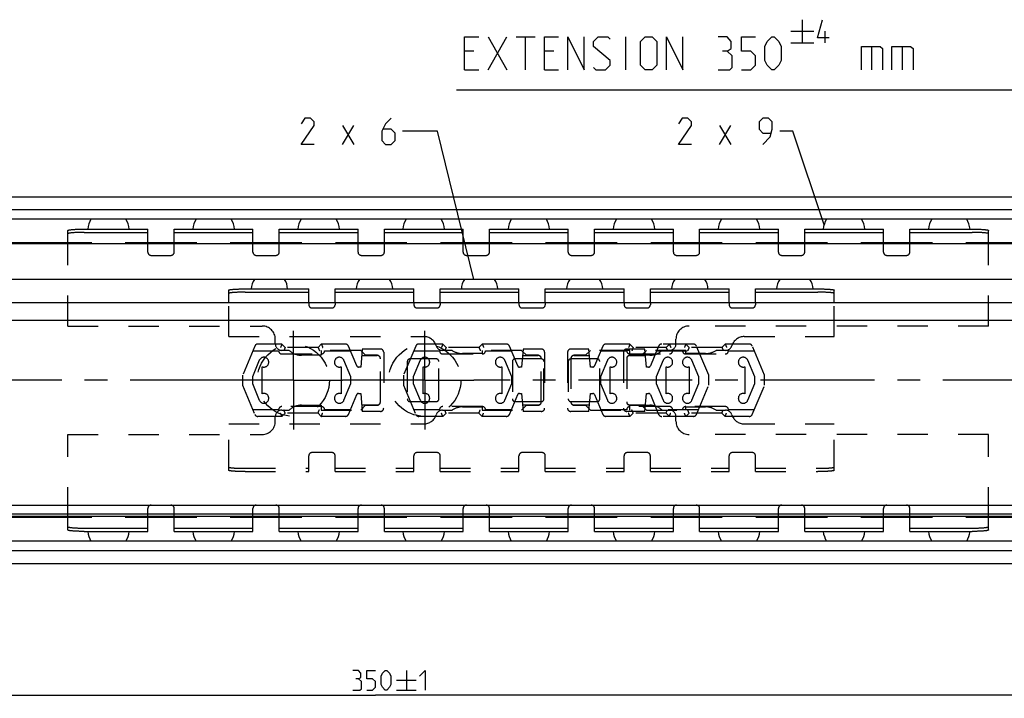
# Model space of a CAD drawing. Extents: x 0 to 1048, y 0 to 594.
# Drawn here: x 221 to 371, y 377 to 480 of the extents above; entities that cross this region are included whole.
import ezdxf

# ---------------------------------------------------------------- set-up
doc = ezdxf.new("R2010")
doc.units = 0
doc.header["$LTSCALE"] = 46.255
doc.linetypes.add('CENTER', pattern=[0.6, 0.375, -0.075, 0.075, -0.075])
doc.linetypes.add('HIDDEN', pattern=[0.2, 0.1, -0.1])
doc.layers.get('0').update_dxf_attribs({"linetype": 'CONTINUOUS'})
doc.layers.add('DEFAULT_1', color=7, linetype='CENTER')
doc.layers.add('DEFAULT_2', color=8, linetype='HIDDEN')
doc.styles.get("Standard").update_dxf_attribs({"font": 'txt', "width": 0.8})
doc.dimstyles.new('DIMSTYLE_4', dxfattribs={"dimtxt": 3, "dimasz": 3.5, "dimexe": 0.18, "dimexo": 0.0625, "dimgap": 0.09, "dimtad": 1, "dimdec": 3, "dimtxsty": 'STANDARD', "dimcen": 0.09, "dimclrt": 5, "dimazin": 3, "dimtol": 1, "dimtp": 1, "dimtm": 1, "dimtfac": 1, "dimtdec": 3, "dimtofl": 0, "dimtmove": 0, "dimatfit": 3, "dimtolj": 1})

# ---------------------------------------------------------------- blocks, each defined once
blk = doc.blocks.new('*D3')
at = {"color": 2, "linetype": 'CONTINUOUS'}
for p, q in [((450, 387.1), (450, 376.6)), ((100, 377.1), (100, 376.6)), ((100, 377.1), (275, 377.1)), ((450, 377.1), (275, 377.1))]:
    blk.add_line(p, q, dxfattribs=at)
for points in [[(103.5, 377.6), (100, 377.1), (103.5, 376.6)], [(446.5, 376.6), (450, 377.1), (446.5, 377.6)]]:
    blk.add_solid(points, dxfattribs=at)
blk = doc.blocks.new('UITTREKLENGTE-LOOPWERK_BL2')
at = {"color": 5, "linetype": 'CONTINUOUS'}
for p, q in [((339.97, 479.87), (339.97, 476.37)), ((292.15, 472.24), (295, 477.24)), ((292.15, 477.24), (295, 472.24)), ((296.43, 477.24), (299.29, 477.24)), ((297.86, 472.24), (297.86, 477.24)), ((313.1, 472.24), (313.1, 477.24)), ((338.22, 478.12), (341.72, 478.12)), ((343.47, 476.37), (343.47, 478.12)), ((338.22, 476.37), (341.72, 476.37)), ((350.53, 475.81), (350.53, 472.24)), ((355.17, 475.81), (355.17, 472.24)), ((290, 475.1), (288.57, 475.1)), ((302.15, 475.1), (300.72, 475.1)), ((288.57, 472.24), (290.72, 472.24)), ((300.72, 472.24), (302.86, 472.24))]:
    blk.add_line(p, q, dxfattribs=at)
at = {"color": 7, "linetype": 'CONTINUOUS'}
blk.add_line((405.33, 469.12), (287.35, 469.12), dxfattribs=at)
at = {"color": 5, "linetype": 'CONTINUOUS'}
for points in [[(344.05, 477.12), (342.3, 477.12), (343.05, 479.87)], [(288.57, 472.24), (288.57, 477.24), (290.72, 477.24)], [(300.72, 472.24), (300.72, 477.24), (302.86, 477.24)], [(304.29, 472.24), (304.29, 477.24), (306.79, 472.24), (306.79, 477.24)], [(308.22, 472.6), (308.57, 472.24), (310, 472.24), (310.72, 472.96), (310.72, 473.67), (308.22, 475.81), (308.22, 476.53), (308.93, 477.24), (310.36, 477.24), (310.72, 476.88)], [(315.36, 472.96), (315.36, 476.53), (316.07, 477.24), (317.15, 477.24), (317.86, 476.53), (317.86, 472.96), (317.15, 472.24), (316.07, 472.24), (315.36, 472.96)], [(319.29, 472.24), (319.29, 477.24), (321.79, 472.24), (321.79, 477.24)], [(328.57, 475.1), (329.17, 475.46), (329.17, 476.53), (328.57, 477.24), (327.15, 477.24)], [(330.72, 472.24), (332.15, 472.24), (332.86, 472.96), (332.86, 474.38), (332.15, 475.1), (330.72, 475.1), (330.72, 477.24), (332.86, 477.24)], [(334.29, 473.67), (334.29, 475.81), (334.65, 476.53), (335.36, 477.24), (335.72, 477.24), (336.43, 476.53), (336.79, 475.81), (336.79, 473.67), (336.43, 472.96), (335.72, 472.24), (335.36, 472.24), (334.65, 472.96), (334.29, 473.67)], [(348.98, 472.24), (348.98, 475.81), (351.84, 475.81), (352.19, 475.46), (352.19, 472.24)], [(353.62, 472.24), (353.62, 475.81), (356.48, 475.81), (356.84, 475.46), (356.84, 472.24)], [(327.15, 472.24), (328.93, 472.24), (329.29, 472.6), (329.29, 474.38), (328.57, 475.1), (327.86, 475.1)]]:
    blk.add_lwpolyline(points, dxfattribs=at)

msp = doc.modelspace()

# ---------------------------------------------------------------- linework, layer by layer
at = {"color": 5, "linetype": 'CONTINUOUS'}
for p, q in [((269.9747, 460.8993), (271.689, 463.7564)), ((269.9747, 463.7564), (271.689, 460.8993)), ((327.3969, 460.8993), (329.1112, 463.7564)), ((327.3969, 463.7564), (329.1112, 460.8993)), ((279.7061, 380.8507), (279.7061, 377.8507)), ((278.206, 379.3507), (281.206, 379.3507)), ((278.206, 377.8507), (281.206, 377.8507))]:
    msp.add_line(p, q, dxfattribs=at)
at = {"color": 2, "linetype": 'CONTINUOUS'}
for p, q in [((284.431, 462.8993), (279.1176, 462.8993)), ((289.9787, 440.35), (284.431, 462.8993)), ((338.5398, 462.8993), (336.5398, 462.8993)), ((343.3036, 448.6695), (338.5398, 462.8993))]:
    msp.add_line(p, q, dxfattribs=at)
at = {"color": 7, "linetype": 'CONTINUOUS'}
for p, q in [((100, 452.9), (449.9328, 452.9)), ((445, 450.9455), (100, 450.9455)), ((448.4621, 449.5), (100, 449.5)), ((228.15, 445.9), (228.15, 447.7874)), ((230.65, 447.5018), (240.35, 447.5018)), ((240.35, 445.9), (240.35, 448)), ((244.35, 445.9), (244.35, 448)), ((244.35, 447.5018), (256.35, 447.5018)), ((256.35, 445.9), (256.35, 448)), ((260.35, 445.9), (260.35, 448)), ((260.35, 447.5018), (272.35, 447.5018)), ((272.35, 445.9), (272.35, 448)), ((276.35, 445.9), (276.35, 448)), ((276.35, 447.5018), (288.35, 447.5018)), ((288.35, 445.9), (288.35, 448)), ((292.35, 445.9), (292.35, 448)), ((292.35, 447.5018), (304.35, 447.5018)), ((304.35, 445.9), (304.35, 448)), ((308.35, 445.9), (308.35, 448)), ((308.35, 447.5018), (320.35, 447.5018)), ((320.35, 445.9), (320.35, 448)), ((324.35, 445.9), (324.35, 448)), ((324.35, 447.5018), (336.35, 447.5018)), ((336.35, 445.9), (336.35, 448)), ((340.35, 445.9), (340.35, 448)), ((340.35, 447.5018), (352.35, 447.5018)), ((352.35, 445.9), (352.35, 448)), ((356.35, 445.9), (356.35, 448)), ((356.35, 447.5018), (365.85, 447.5018)), ((368.35, 445.9), (368.35, 447.7874)), ((231.7976, 445.9), (150.5, 445.9)), ((446.5, 445.75), (150.5, 445.75)), ((247.7976, 445.9), (236.9024, 445.9)), ((263.7976, 445.9), (252.9024, 445.9)), ((279.7976, 445.9), (268.9024, 445.9)), ((295.7976, 445.9), (284.9024, 445.9)), ((311.7976, 445.9), (300.9024, 445.9)), ((327.7976, 445.9), (316.9024, 445.9)), ((343.7976, 445.9), (332.9024, 445.9)), ((359.7976, 445.9), (348.9024, 445.9)), ((446.5, 445.9), (364.9024, 445.9)), ((446.5, 440.35), (150.5, 440.35)), ((252.65, 436.8163), (252.65, 438.7094)), ((255.15, 438.4015), (264.85, 438.4015)), ((264.85, 436.8163), (264.85, 438.9)), ((268.85, 436.8163), (268.85, 438.9)), ((268.85, 438.4015), (280.85, 438.4015)), ((280.85, 436.8163), (280.85, 438.9)), ((284.85, 436.8163), (284.85, 438.9)), ((284.85, 438.4015), (296.85, 438.4015)), ((296.85, 436.8163), (296.85, 438.9)), ((300.85, 436.8163), (300.85, 438.9)), ((300.85, 438.4015), (312.85, 438.4015)), ((312.85, 436.8163), (312.85, 438.9)), ((316.85, 436.8163), (316.85, 438.9)), ((316.85, 438.4015), (328.85, 438.4015)), ((328.85, 436.8163), (328.85, 438.9)), ((332.85, 436.8163), (332.85, 438.9)), ((332.85, 438.4015), (342.35, 438.4015)), ((344.85, 436.8163), (344.85, 438.7094)), ((138, 436.8163), (450, 436.8163)), ((450, 434.1), (123, 434.1)), ((123, 406), (450, 406)), ((450, 404.6), (123, 404.6)), ((446.5, 404.25), (150.5, 404.25)), ((231.7976, 404.1), (150.5, 404.1)), ((228.15, 402.2126), (228.15, 404.1)), ((247.7976, 404.1), (236.9024, 404.1)), ((240.35, 402), (240.35, 404.1)), ((244.35, 402), (244.35, 404.1)), ((263.7976, 404.1), (252.9024, 404.1)), ((256.35, 402), (256.35, 404.1)), ((260.35, 402), (260.35, 404.1)), ((279.7976, 404.1), (268.9024, 404.1)), ((272.35, 402), (272.35, 404.1)), ((276.35, 402), (276.35, 404.1)), ((295.7976, 404.1), (284.9024, 404.1)), ((288.35, 402), (288.35, 404.1)), ((292.35, 402), (292.35, 404.1)), ((311.7976, 404.1), (300.9024, 404.1)), ((304.35, 402), (304.35, 404.1)), ((308.35, 402), (308.35, 404.1)), ((327.7976, 404.1), (316.9024, 404.1)), ((320.35, 402), (320.35, 404.1)), ((324.35, 402), (324.35, 404.1)), ((343.7976, 404.1), (332.9024, 404.1)), ((336.35, 402), (336.35, 404.1)), ((340.35, 402), (340.35, 404.1)), ((359.7976, 404.1), (348.9024, 404.1)), ((352.35, 402), (352.35, 404.1)), ((356.35, 402), (356.35, 404.1)), ((446.5, 404.1), (364.9024, 404.1)), ((368.35, 402.2126), (368.35, 404.1)), ((230.65, 402.4982), (240.35, 402.4982)), ((244.35, 402.4982), (256.35, 402.4982)), ((260.35, 402.4982), (272.35, 402.4982)), ((276.35, 402.4982), (288.35, 402.4982)), ((292.35, 402.4982), (304.35, 402.4982)), ((308.35, 402.4982), (320.35, 402.4982)), ((324.35, 402.4982), (336.35, 402.4982)), ((340.35, 402.4982), (352.35, 402.4982)), ((356.35, 402.4982), (365.85, 402.4982)), ((448.4621, 400.5), (100, 400.5)), ((445, 399.0545), (100, 399.0545)), ((100, 397.1), (449.9328, 397.1))]:
    msp.add_line(p, q, dxfattribs=at)
at = {"color": 3, "linetype": 'CONTINUOUS'}
for p, q in [((230.65, 448), (240.35, 448)), ((244.35, 448), (256.35, 448)), ((260.35, 448), (272.35, 448)), ((276.35, 448), (288.35, 448)), ((292.35, 448), (304.35, 448)), ((308.35, 448), (320.35, 448)), ((324.35, 448), (336.35, 448)), ((340.35, 448), (352.35, 448)), ((356.35, 448), (365.85, 448)), ((255.15, 438.9), (264.85, 438.9)), ((268.85, 438.9), (280.85, 438.9)), ((284.85, 438.9), (296.85, 438.9)), ((300.85, 438.9), (312.85, 438.9)), ((316.85, 438.9), (328.85, 438.9)), ((332.85, 438.9), (342.35, 438.9)), ((230.65, 402), (240.35, 402)), ((244.35, 402), (256.35, 402)), ((260.35, 402), (272.35, 402)), ((276.35, 402), (288.35, 402)), ((292.35, 402), (304.35, 402)), ((308.35, 402), (320.35, 402)), ((324.35, 402), (336.35, 402)), ((340.35, 402), (352.35, 402)), ((356.35, 402), (365.85, 402))]:
    msp.add_line(p, q, dxfattribs=at)
at = {"color": 5, "linetype": 'CONTINUOUS'}
for points in [[(265.689, 460.8993), (263.689, 460.8993), (265.689, 463.7564), (265.689, 464.3278), (265.1176, 464.8993), (264.2604, 464.8993), (263.689, 464.0421)], [(277.4033, 464.8993), (276.5461, 464.0421), (275.9747, 462.8993), (275.9747, 461.4707), (276.5461, 460.8993), (277.4033, 460.8993), (277.9747, 461.4707), (277.9747, 462.6136), (277.4033, 463.185), (276.1652, 463.185)], [(323.1112, 460.8993), (321.1112, 460.8993), (323.1112, 463.7564), (323.1112, 464.3278), (322.5398, 464.8993), (321.6826, 464.8993), (321.1112, 464.0421)], [(333.9683, 460.8993), (335.1112, 462.0421), (335.3969, 463.185), (335.3969, 464.3278), (334.8255, 464.8993), (333.9683, 464.8993), (333.3969, 464.3278), (333.3969, 463.185), (333.9683, 462.6136), (335.2065, 462.6136)], [(272.4203, 379.565), (272.7775, 379.7793), (272.7775, 380.4221), (272.4203, 380.8507), (271.5632, 380.8507)], [(273.7061, 377.8507), (274.5632, 377.8507), (274.9918, 378.2793), (274.9918, 379.1365), (274.5632, 379.565), (273.7061, 379.565), (273.7061, 380.8507), (274.9918, 380.8507)], [(275.8489, 378.7078), (275.8489, 379.9936), (276.0632, 380.4221), (276.4918, 380.8507), (276.706, 380.8507), (277.1346, 380.4221), (277.3489, 379.9936), (277.3489, 378.7078), (277.1346, 378.2793), (276.706, 377.8507), (276.4918, 377.8507), (276.0632, 378.2793), (275.8489, 378.7078)], [(281.706, 379.9936), (282.5632, 380.8507), (282.5632, 377.8507)], [(271.5632, 377.8507), (272.6346, 377.8507), (272.8489, 378.065), (272.8489, 379.1365), (272.4203, 379.565), (271.9918, 379.565)]]:
    msp.add_lwpolyline(points, dxfattribs=at)
at = {"color": 7, "linetype": 'CONTINUOUS'}
for centre, radius, start, end in [((234.35, 447.775), 3.175, 147.081737, 175.925837), ((234.35, 447.775), 3.175, 4.074163, 32.918263), ((250.35, 447.775), 3.175, 147.081737, 175.925837), ((250.35, 447.775), 3.175, 4.074163, 32.918263), ((266.35, 447.775), 3.175, 147.081737, 175.925837), ((266.35, 447.775), 3.175, 4.074163, 32.918263), ((282.35, 447.775), 3.175, 147.081737, 175.925837), ((282.35, 447.775), 3.175, 4.074163, 32.918263), ((298.35, 447.775), 3.175, 147.081737, 175.925837), ((298.35, 447.775), 3.175, 4.074163, 32.918263), ((314.35, 447.775), 3.175, 147.081737, 175.925837), ((314.35, 447.775), 3.175, 4.074163, 32.918263), ((330.35, 447.775), 3.175, 147.081737, 175.925837), ((330.35, 447.775), 3.175, 4.074163, 32.918263), ((346.35, 447.775), 3.175, 147.081737, 175.925837), ((346.35, 447.775), 3.175, 4.074163, 32.918263), ((362.35, 447.775), 3.175, 147.081737, 175.925837), ((362.35, 447.775), 3.175, 4.074163, 32.918263), ((258.85, 438.77), 2.778, 145.258884, 177.309638), ((258.85, 438.77), 2.778, 2.690362, 34.741116), ((274.85, 438.77), 2.778, 145.258884, 177.309638), ((274.85, 438.77), 2.778, 2.690362, 34.741116), ((290.85, 438.77), 2.778, 145.258884, 177.309638), ((290.85, 438.77), 2.778, 2.690362, 34.741116), ((306.85, 438.77), 2.778, 145.258884, 177.309638), ((306.85, 438.77), 2.778, 2.690362, 34.741116), ((322.85, 438.77), 2.778, 145.258884, 177.309638), ((322.85, 438.77), 2.778, 2.690362, 34.741116), ((338.85, 438.77), 2.778, 145.258884, 177.309638), ((338.85, 438.77), 2.778, 2.690362, 34.741116), ((234.35, 402.225), 3.175, 184.074163, 212.918263), ((234.35, 402.225), 3.175, 327.081737, 355.925837), ((250.35, 402.225), 3.175, 184.074163, 212.918263), ((250.35, 402.225), 3.175, 327.081737, 355.925837), ((266.35, 402.225), 3.175, 184.074163, 212.918263), ((266.35, 402.225), 3.175, 327.081737, 355.925837), ((282.35, 402.225), 3.175, 184.074163, 212.918263), ((282.35, 402.225), 3.175, 327.081737, 355.925837), ((298.35, 402.225), 3.175, 184.074163, 212.918263), ((298.35, 402.225), 3.175, 327.081737, 355.925837), ((314.35, 402.225), 3.175, 184.074163, 212.918263), ((314.35, 402.225), 3.175, 327.081737, 355.925837), ((330.35, 402.225), 3.175, 184.074163, 212.918263), ((330.35, 402.225), 3.175, 327.081737, 355.925837), ((346.35, 402.225), 3.175, 184.074163, 212.918263), ((346.35, 402.225), 3.175, 327.081737, 355.925837), ((362.35, 402.225), 3.175, 184.074163, 212.918263), ((362.35, 402.225), 3.175, 327.081737, 355.925837)]:
    msp.add_arc(centre, radius, start, end, dxfattribs=at)
at = {"color": 3, "linetype": 'CONTINUOUS'}
for points, start_tangent, end_tangent in [([(228.15, 447.7874), (228.1657, 447.8112), (228.2127, 447.8347), (228.2902, 447.8576), (228.3976, 447.8796), (228.5331, 447.9005), (228.6955, 447.9199), (228.8822, 447.9377), (229.0912, 447.9536), (229.3201, 447.9674), (229.5651, 447.9789), (229.8245, 447.9881), (230.0935, 447.9947), (230.3702, 447.9987), (230.65, 448)], (0, 2.52908242), (2.52908242, 0)), ([(365.85, 448), (366.1298, 447.9987), (366.4065, 447.9947), (366.6755, 447.9881), (366.9349, 447.9789), (367.1799, 447.9674), (367.4088, 447.9536), (367.6178, 447.9377), (367.8045, 447.9199), (367.9669, 447.9005), (368.1024, 447.8796), (368.2098, 447.8576), (368.2873, 447.8347), (368.3343, 447.8112), (368.35, 447.7874)], (2.52908242, 0), (0, -2.52908242)), ([(252.65, 438.7094), (252.657, 438.7236), (252.6779, 438.7378), (252.7127, 438.7518), (252.7611, 438.7656), (252.8228, 438.779), (252.8976, 438.7921), (252.9849, 438.8047), (253.0844, 438.8168), (253.1954, 438.8282), (253.3174, 438.839), (253.4495, 438.8491), (253.5913, 438.8584), (253.7417, 438.8669), (253.9, 438.8745), (254.0653, 438.8811), (254.2367, 438.8868), (254.4131, 438.8915), (254.5937, 438.8952), (254.7774, 438.8979), (254.9632, 438.8995), (255.15, 438.9)], (0, 2.52460588), (2.52460588, 0)), ([(342.35, 438.9), (342.5368, 438.8995), (342.7226, 438.8979), (342.9063, 438.8952), (343.0869, 438.8915), (343.2633, 438.8868), (343.4347, 438.8811), (343.6, 438.8745), (343.7583, 438.8669), (343.9087, 438.8584), (344.0505, 438.8491), (344.1826, 438.839), (344.3046, 438.8282), (344.4156, 438.8168), (344.5151, 438.8047), (344.6024, 438.7921), (344.6772, 438.779), (344.7389, 438.7656), (344.7873, 438.7518), (344.8221, 438.7378), (344.843, 438.7236), (344.85, 438.7094)], (2.52460588, 0), (0, -2.52460588)), ([(230.65, 402), (230.3702, 402.0013), (230.0935, 402.0053), (229.8245, 402.0119), (229.5651, 402.0211), (229.3201, 402.0326), (229.0912, 402.0464), (228.8822, 402.0623), (228.6955, 402.0801), (228.5331, 402.0995), (228.3976, 402.1204), (228.2902, 402.1424), (228.2127, 402.1653), (228.1657, 402.1888), (228.15, 402.2126)], (-2.52908242, 0), (0, 2.52908242)), ([(368.35, 402.2126), (368.3343, 402.1888), (368.2873, 402.1653), (368.2098, 402.1424), (368.1024, 402.1204), (367.9669, 402.0995), (367.8045, 402.0801), (367.6178, 402.0623), (367.4088, 402.0464), (367.1799, 402.0326), (366.9349, 402.0211), (366.6755, 402.0119), (366.4065, 402.0053), (366.1298, 402.0013), (365.85, 402)], (0, -2.52908242), (-2.52908242, 0))]:
    msp.add_spline(points, degree=3, dxfattribs=dict(at, start_tangent=start_tangent, end_tangent=end_tangent))
at = {"color": 7, "linetype": 'CONTINUOUS'}
for points, start_tangent, end_tangent in [([(230.65, 447.5018), (230.3702, 447.5005), (230.0935, 447.4965), (229.8245, 447.4899), (229.5651, 447.4807), (229.3201, 447.4692), (229.0912, 447.4554), (228.8822, 447.4395), (228.6955, 447.4218), (228.5331, 447.4023), (228.3976, 447.3814), (228.2902, 447.3594), (228.2127, 447.3365), (228.1657, 447.313), (228.15, 447.2892)], (-2.52908242, 0), (0, -2.52908242)), ([(368.35, 447.2892), (368.3343, 447.313), (368.2873, 447.3365), (368.2098, 447.3594), (368.1024, 447.3814), (367.9669, 447.4023), (367.8045, 447.4218), (367.6178, 447.4395), (367.4088, 447.4554), (367.1799, 447.4692), (366.9349, 447.4807), (366.6755, 447.4899), (366.4065, 447.4965), (366.1298, 447.5005), (365.85, 447.5018)], (0, 2.52908242), (-2.52908242, 0)), ([(255.15, 438.4015), (254.9632, 438.4009), (254.7774, 438.3993), (254.5937, 438.3967), (254.4131, 438.393), (254.2367, 438.3883), (254.0653, 438.3826), (253.9, 438.3759), (253.7417, 438.3683), (253.5913, 438.3599), (253.4495, 438.3506), (253.3174, 438.3405), (253.1954, 438.3297), (253.0844, 438.3182), (252.9849, 438.3061), (252.8976, 438.2935), (252.8228, 438.2805), (252.7611, 438.267), (252.7127, 438.2533), (252.6779, 438.2392), (252.657, 438.2251), (252.65, 438.2108)], (-2.52460588, 0), (0, -2.52460588)), ([(344.85, 438.2108), (344.843, 438.2251), (344.8221, 438.2392), (344.7873, 438.2533), (344.7389, 438.267), (344.6772, 438.2805), (344.6024, 438.2935), (344.5151, 438.3061), (344.4156, 438.3182), (344.3046, 438.3297), (344.1826, 438.3405), (344.0505, 438.3506), (343.9087, 438.3599), (343.7583, 438.3683), (343.6, 438.3759), (343.4347, 438.3826), (343.2633, 438.3883), (343.0869, 438.393), (342.9063, 438.3967), (342.7226, 438.3993), (342.5368, 438.4009), (342.35, 438.4015)], (0, 2.52460588), (-2.52460588, 0)), ([(228.15, 402.7108), (228.1657, 402.687), (228.2127, 402.6635), (228.2902, 402.6406), (228.3976, 402.6186), (228.5331, 402.5977), (228.6955, 402.5782), (228.8822, 402.5605), (229.0912, 402.5446), (229.3201, 402.5308), (229.5651, 402.5193), (229.8245, 402.5101), (230.0935, 402.5035), (230.3702, 402.4995), (230.65, 402.4982)], (0, -2.52908242), (2.52908242, 0)), ([(365.85, 402.4982), (366.1298, 402.4995), (366.4065, 402.5035), (366.6755, 402.5101), (366.9349, 402.5193), (367.1799, 402.5308), (367.4088, 402.5446), (367.6178, 402.5605), (367.8045, 402.5782), (367.9669, 402.5977), (368.1024, 402.6186), (368.2098, 402.6406), (368.2873, 402.6635), (368.3343, 402.687), (368.35, 402.7108)], (2.52908242, 0), (0, 2.52908242))]:
    msp.add_spline(points, degree=3, dxfattribs=dict(at, start_tangent=start_tangent, end_tangent=end_tangent))
at = {"layer": 'DEFAULT_1', "color": 2, "linetype": 'CENTER'}
for p, q in [((262.5, 425), (262.5, 432.5)), ((282.5, 425), (282.5, 432.5)), ((255, 425), (98, 425)), ((262.5, 425), (255, 425)), ((262.5, 425), (262.5, 417.5)), ((262.5, 425), (270, 425)), ((275, 425), (270, 425)), ((282.5, 425), (275, 425)), ((282.5, 425), (290, 425)), ((282.5, 425), (282.5, 417.5)), ((462, 425), (290, 425))]:
    msp.add_line(p, q, dxfattribs=at)
at = {"layer": 'DEFAULT_2', "color": 8, "linetype": 'HIDDEN'}
for p, q in [((228.15, 433.25), (228.15, 445.9)), ((240.35, 444.5), (240.35, 445.9)), ((244.35, 444.5), (244.35, 445.9)), ((256.35, 444.5), (256.35, 445.9)), ((260.35, 444.5), (260.35, 445.9)), ((272.35, 444.5), (272.35, 445.9)), ((276.35, 444.5), (276.35, 445.9)), ((288.35, 444.5), (288.35, 445.9)), ((292.35, 444.5), (292.35, 445.9)), ((304.35, 444.5), (304.35, 445.9)), ((308.35, 444.5), (308.35, 445.9)), ((320.35, 444.5), (320.35, 445.9)), ((324.35, 444.5), (324.35, 445.9)), ((336.35, 444.5), (336.35, 445.9)), ((340.35, 444.5), (340.35, 445.9)), ((352.35, 444.5), (352.35, 445.9)), ((356.35, 444.5), (356.35, 445.9)), ((368.35, 433.25), (368.35, 445.9)), ((240.85, 444), (243.85, 444)), ((256.85, 444), (259.85, 444)), ((272.85, 444), (275.85, 444)), ((288.85, 444), (291.85, 444)), ((304.85, 444), (307.85, 444)), ((320.85, 444), (323.85, 444)), ((336.85, 444), (339.85, 444)), ((352.85, 444), (355.85, 444)), ((252.65, 431.65), (252.65, 436.8163)), ((264.85, 436.8163), (264.85, 436.5)), ((268.85, 436.8163), (268.85, 436.5)), ((280.85, 436.8163), (280.85, 436.5)), ((284.85, 436.8163), (284.85, 436.5)), ((296.85, 436.8163), (296.85, 436.5)), ((300.85, 436.8163), (300.85, 436.5)), ((312.85, 436.8163), (312.85, 436.5)), ((316.85, 436.8163), (316.85, 436.5)), ((328.85, 436.8163), (328.85, 436.5)), ((332.85, 436.8163), (332.85, 436.5)), ((344.85, 431.65), (344.85, 436.8163)), ((265.35, 436), (268.35, 436)), ((281.35, 436), (284.35, 436)), ((297.35, 436), (300.35, 436)), ((313.35, 436), (316.35, 436)), ((329.35, 436), (332.35, 436)), ((228.15, 433.25), (257.75, 433.25)), ((368.35, 433.25), (322.75, 433.25)), ((252.65, 431.65), (282.3421, 431.65)), ((260.7553, 430.5), (257.0873, 430.5)), ((259.75, 430.55), (259.75, 431.25)), ((260.7553, 430.5), (261.2553, 430)), ((266.7553, 430.5), (266.2553, 430)), ((270.4233, 430.5), (266.7553, 430.5)), ((285.2553, 430.5), (281.5873, 430.5)), ((285.2553, 430.5), (285.7553, 430)), ((291.2553, 430.5), (290.7553, 430)), ((294.9233, 430.5), (291.2553, 430.5)), ((313.7447, 430.5), (310.0767, 430.5)), ((313.7447, 430.5), (314.2447, 430)), ((323.4127, 430.5), (318.5767, 430.5)), ((319.7447, 430.5), (319.2447, 430)), ((320.75, 430.55), (320.75, 431.25)), ((322.2447, 430.5), (322.7447, 430)), ((328.2447, 430.5), (327.7447, 430)), ((331.9127, 430.5), (328.2447, 430.5)), ((331.1579, 431.65), (344.85, 431.65)), ((256.6265, 430.194), (254.7553, 425.75)), ((256.3343, 429.5), (260.2553, 429.5)), ((261.8428, 429.55), (260.75, 429.55)), ((260.7553, 429), (266.7553, 429)), ((266.2553, 430), (261.2553, 430)), ((266.75, 428.8), (263.75, 428.8)), ((266.75, 429.55), (266.75, 428.8)), ((272.75, 429.55), (266.75, 429.55)), ((267.2553, 429.5), (271.1764, 429.5)), ((272.1517, 427.1836), (270.8841, 430.194)), ((272.9906, 429.75), (272.75, 427)), ((273.5, 428.8), (272.75, 429.55)), ((272.9053, 428.775), (275.25, 428.775)), ((275.75, 429.75), (272.9906, 429.75)), ((275.25, 428.8), (273.5, 428.8)), ((276.25, 429.25), (276.25, 420.75)), ((281.1265, 430.194), (279.2553, 425.75)), ((280.8343, 429.5), (284.7553, 429.5)), ((286.6531, 429.55), (285.2039, 429.55)), ((285.2553, 429), (291.2553, 429)), ((290.7553, 430), (285.7553, 430)), ((291.25, 429.05), (288.25, 429.05)), ((291.25, 429.55), (291.25, 429.05)), ((297.25, 429.55), (291.25, 429.55)), ((291.7553, 429.5), (295.6764, 429.5)), ((296.6517, 427.1836), (295.3841, 430.194)), ((297.4906, 429.75), (297.25, 427)), ((298, 428.8), (297.25, 429.55)), ((297.4053, 428.775), (299.75, 428.775)), ((300.25, 429.75), (297.4906, 429.75)), ((299.75, 428.8), (298, 428.8)), ((300.75, 429.25), (300.75, 420.75)), ((304.25, 429.25), (304.25, 420.75)), ((307.5094, 429.75), (304.75, 429.75)), ((307, 428.8), (305.25, 428.8)), ((305.25, 428.775), (307.5947, 428.775)), ((307.75, 429.55), (307, 428.8)), ((307.75, 427), (307.5094, 429.75)), ((313.75, 429.55), (307.75, 429.55)), ((309.6159, 430.194), (308.3483, 427.1836)), ((309.3236, 429.5), (313.2447, 429.5)), ((312.75, 429.25), (312.75, 420.75)), ((316.0094, 429.75), (313.25, 429.75)), ((313.7447, 429), (319.7447, 429)), ((313.75, 428.8), (313.75, 429.55)), ((316.75, 428.8), (313.75, 428.8)), ((313.75, 428.775), (316.0947, 428.775)), ((319.2447, 430), (314.2447, 430)), ((316.25, 429.55), (315.5, 428.8)), ((316.25, 427), (316.0094, 429.75)), ((322.25, 429.55), (316.25, 429.55)), ((318.1159, 430.194), (316.8483, 427.1836)), ((317.8236, 429.5), (324.1657, 429.5)), ((322.2447, 429), (328.2447, 429)), ((322.25, 429.05), (322.25, 429.55)), ((325.25, 429.05), (322.25, 429.05)), ((327.7447, 430), (322.7447, 430)), ((325.7447, 425.75), (323.8735, 430.194)), ((328.2961, 429.55), (326.8469, 429.55)), ((328.7447, 429.5), (332.6657, 429.5)), ((334.2447, 425.75), (332.3735, 430.194)), ((257.313, 428.0385), (256.2553, 425.5)), ((271.2556, 425.5), (270.1976, 428.0385)), ((275.75, 421.7), (275.75, 428.3)), ((279.85, 427.85), (279.85, 422.15)), ((284.25, 428.25), (280.25, 428.25)), ((281.813, 428.0385), (280.7553, 425.5)), ((284.65, 422.15), (284.65, 427.85)), ((295.7556, 425.5), (294.6976, 428.0385)), ((295.85, 427.85), (295.85, 422.15)), ((300.25, 428.25), (296.25, 428.25)), ((300.25, 421.7), (300.25, 428.3)), ((300.65, 422.15), (300.65, 427.85)), ((304.35, 427.85), (304.35, 422.15)), ((304.75, 428.3), (304.75, 421.7)), ((308.75, 428.25), (304.75, 428.25)), ((309.15, 422.15), (309.15, 427.85)), ((310.3024, 428.0385), (309.2444, 425.5)), ((313.25, 428.3), (313.25, 421.7)), ((318.8024, 428.0385), (317.7444, 425.5)), ((324.2447, 425.5), (323.187, 428.0385)), ((332.7447, 425.5), (331.687, 428.0385)), ((254.7553, 425.75), (254.7553, 424.25)), ((257.7553, 422.9571), (257.7553, 427.0429)), ((269.7556, 427.043), (269.7556, 422.957)), ((272.75, 427), (272.4282, 427)), ((279.2553, 425.75), (279.2553, 424.25)), ((282.2553, 422.9571), (282.2553, 427.0429)), ((294.2556, 427.043), (294.2556, 422.957)), ((297.25, 427), (296.9282, 427)), ((308.0718, 427), (307.75, 427)), ((310.7444, 422.957), (310.7444, 427.043)), ((316.5718, 427), (316.25, 427)), ((319.2444, 422.957), (319.2444, 427.043)), ((322.7447, 427.0429), (322.7447, 422.9571)), ((325.7447, 424.25), (325.7447, 425.75)), ((331.2447, 427.0429), (331.2447, 422.9571)), ((334.2447, 424.25), (334.2447, 425.75)), ((254.7553, 424.25), (256.6265, 419.806)), ((256.2553, 425.5), (256.2553, 424.5)), ((256.2553, 424.5), (257.313, 421.9615)), ((270.1976, 421.9615), (271.2556, 424.5)), ((271.2556, 424.5), (271.2556, 425.5)), ((279.2553, 424.25), (281.1265, 419.806)), ((280.7553, 425.5), (280.7553, 424.5)), ((280.7553, 424.5), (281.813, 421.9615)), ((294.6976, 421.9615), (295.7556, 424.5)), ((295.7556, 424.5), (295.7556, 425.5)), ((309.2444, 425.5), (309.2444, 424.5)), ((309.2444, 424.5), (310.3024, 421.9615)), ((317.7444, 425.5), (317.7444, 424.5)), ((317.7444, 424.5), (318.8024, 421.9615)), ((323.187, 421.9615), (324.2447, 424.5)), ((323.8735, 419.806), (325.7447, 424.25)), ((324.2447, 424.5), (324.2447, 425.5)), ((331.687, 421.9615), (332.7447, 424.5)), ((332.3735, 419.806), (334.2447, 424.25)), ((332.7447, 424.5), (332.7447, 425.5)), ((270.8841, 419.806), (272.1517, 422.8164)), ((272.4282, 423), (272.75, 423)), ((272.75, 423), (272.9906, 420.25)), ((295.3841, 419.806), (296.6517, 422.8164)), ((296.9282, 423), (297.25, 423)), ((297.25, 423), (297.4906, 420.25)), ((307.5094, 420.25), (307.75, 423)), ((307.75, 423), (308.0718, 423)), ((308.3483, 422.8164), (309.6159, 419.806)), ((316.0094, 420.25), (316.25, 423)), ((316.25, 423), (316.5718, 423)), ((316.8483, 422.8164), (318.1159, 419.806)), ((280.25, 421.75), (284.25, 421.75)), ((296.25, 421.75), (300.25, 421.75)), ((304.75, 421.75), (308.75, 421.75)), ((260.2553, 420.5), (256.3343, 420.5)), ((260.75, 420.45), (261.8428, 420.45)), ((266.7553, 421), (260.7553, 421)), ((261.2553, 420), (260.7553, 419.5)), ((266.2553, 420), (261.2553, 420)), ((263.75, 421.2), (266.75, 421.2)), ((266.2553, 420), (266.7553, 419.5)), ((266.75, 421.2), (266.75, 420.45)), ((266.75, 420.45), (272.75, 420.45)), ((271.1764, 420.5), (267.2553, 420.5)), ((272.75, 420.45), (273.5, 421.2)), ((275.25, 421.225), (272.9053, 421.225)), ((275.75, 420.25), (272.9906, 420.25)), ((273.5, 421.2), (275.25, 421.2)), ((284.7553, 420.5), (280.8343, 420.5)), ((285.2039, 420.45), (286.6531, 420.45)), ((291.2553, 421), (285.2553, 421)), ((285.7553, 420), (285.2553, 419.5)), ((290.7553, 420), (285.7553, 420)), ((288.25, 420.95), (291.25, 420.95)), ((290.7553, 420), (291.2553, 419.5)), ((291.25, 420.95), (291.25, 420.45)), ((291.25, 420.45), (297.25, 420.45)), ((295.6764, 420.5), (291.7553, 420.5)), ((297.25, 420.45), (298, 421.2)), ((299.75, 421.225), (297.4053, 421.225)), ((300.25, 420.25), (297.4906, 420.25)), ((298, 421.2), (299.75, 421.2)), ((307.5094, 420.25), (304.75, 420.25)), ((307.5947, 421.225), (305.25, 421.225)), ((305.25, 421.2), (307, 421.2)), ((307, 421.2), (307.75, 420.45)), ((307.75, 420.45), (313.75, 420.45)), ((313.2447, 420.5), (309.3236, 420.5)), ((316.0094, 420.25), (313.25, 420.25)), ((319.7447, 421), (313.7447, 421)), ((314.2447, 420), (313.7447, 419.5)), ((316.0947, 421.225), (313.75, 421.225)), ((313.75, 421.2), (316.75, 421.2)), ((313.75, 420.45), (313.75, 421.2)), ((319.2447, 420), (314.2447, 420)), ((315.5, 421.2), (316.25, 420.45)), ((316.25, 420.45), (322.25, 420.45)), ((324.1657, 420.5), (317.8236, 420.5)), ((319.2447, 420), (319.7447, 419.5)), ((328.2447, 421), (322.2447, 421)), ((322.7447, 420), (322.2447, 419.5)), ((322.25, 420.95), (325.25, 420.95)), ((322.25, 420.45), (322.25, 420.95)), ((327.7447, 420), (322.7447, 420)), ((326.8469, 420.45), (328.2961, 420.45)), ((327.7447, 420), (328.2447, 419.5)), ((332.6657, 420.5), (328.7447, 420.5)), ((252.65, 411.2906), (252.65, 418.35)), ((252.65, 418.35), (282.3421, 418.35)), ((260.7553, 419.5), (257.0873, 419.5)), ((259.75, 418.75), (259.75, 419.45)), ((270.4233, 419.5), (266.7553, 419.5)), ((285.2553, 419.5), (281.5873, 419.5)), ((294.9233, 419.5), (291.2553, 419.5)), ((313.7447, 419.5), (310.0767, 419.5)), ((323.4127, 419.5), (318.5767, 419.5)), ((320.75, 418.75), (320.75, 419.45)), ((331.9127, 419.5), (328.2447, 419.5)), ((331.1579, 418.35), (344.85, 418.35)), ((344.85, 411.2906), (344.85, 418.35)), ((228.15, 404.1), (228.15, 416.75)), ((228.15, 416.75), (257.75, 416.75)), ((368.35, 416.75), (322.75, 416.75)), ((368.35, 404.1), (368.35, 416.75)), ((268.35, 414), (265.35, 414)), ((284.35, 414), (281.35, 414)), ((300.35, 414), (297.35, 414)), ((316.35, 414), (313.35, 414)), ((332.35, 414), (329.35, 414)), ((264.85, 411.1), (264.85, 413.5)), ((268.85, 411.1), (268.85, 413.5)), ((280.85, 411.1), (280.85, 413.5)), ((284.85, 411.1), (284.85, 413.5)), ((296.85, 411.1), (296.85, 413.5)), ((300.85, 411.1), (300.85, 413.5)), ((312.85, 411.1), (312.85, 413.5)), ((316.85, 411.1), (316.85, 413.5)), ((328.85, 411.1), (328.85, 413.5)), ((332.85, 411.1), (332.85, 413.5)), ((255.15, 411.5985), (264.85, 411.5985)), ((268.85, 411.5985), (280.85, 411.5985)), ((284.85, 411.5985), (296.85, 411.5985)), ((300.85, 411.5985), (312.85, 411.5985)), ((316.85, 411.5985), (328.85, 411.5985)), ((332.85, 411.5985), (342.35, 411.5985)), ((240.35, 404.1), (240.35, 405.5)), ((244.35, 404.1), (244.35, 405.5)), ((256.35, 404.1), (256.35, 405.5)), ((260.35, 404.1), (260.35, 405.5)), ((272.35, 404.1), (272.35, 405.5)), ((276.35, 404.1), (276.35, 405.5)), ((288.35, 404.1), (288.35, 405.5)), ((292.35, 404.1), (292.35, 405.5)), ((304.35, 404.1), (304.35, 405.5)), ((308.35, 404.1), (308.35, 405.5)), ((320.35, 404.1), (320.35, 405.5)), ((324.35, 404.1), (324.35, 405.5)), ((336.35, 404.1), (336.35, 405.5)), ((340.35, 404.1), (340.35, 405.5)), ((352.35, 404.1), (352.35, 405.5)), ((356.35, 404.1), (356.35, 405.5))]:
    msp.add_line(p, q, dxfattribs=at)
at = {"layer": 'DEFAULT_2', "linetype": 'HIDDEN'}
for p, q in [((255.15, 411.1), (264.85, 411.1)), ((268.85, 411.1), (280.85, 411.1)), ((284.85, 411.1), (296.85, 411.1)), ((300.85, 411.1), (312.85, 411.1)), ((316.85, 411.1), (328.85, 411.1)), ((332.85, 411.1), (342.35, 411.1))]:
    msp.add_line(p, q, dxfattribs=at)
at = {"layer": 'DEFAULT_2', "color": 8, "linetype": 'HIDDEN'}
for centre in [(262.5, 425), (282.5, 425)]:
    msp.add_circle(centre, 5.5, dxfattribs=at)
for centre, radius, start, end in [((240.85, 444.5), 0.5, 180, 270), ((243.85, 444.5), 0.5, 270, 360), ((256.85, 444.5), 0.5, 180, 270), ((259.85, 444.5), 0.5, 270, 360), ((272.85, 444.5), 0.5, 180, 270), ((275.85, 444.5), 0.5, 270, 360), ((288.85, 444.5), 0.5, 180, 270), ((291.85, 444.5), 0.5, 270, 360), ((304.85, 444.5), 0.5, 180, 270), ((307.85, 444.5), 0.5, 270, 360), ((320.85, 444.5), 0.5, 180, 270), ((323.85, 444.5), 0.5, 270, 360), ((336.85, 444.5), 0.5, 180.000007, 270), ((339.85, 444.5), 0.5, 270, 360), ((352.85, 444.5), 0.5, 180, 270), ((355.85, 444.5), 0.5, 270, 360), ((265.35, 436.5), 0.5, 180, 270), ((268.35, 436.5), 0.5, 270, 360), ((281.35, 436.5), 0.5, 180, 270), ((284.35, 436.5), 0.5, 270, 360), ((297.35, 436.5), 0.5, 180, 270), ((300.35, 436.5), 0.5, 270, 360), ((313.35, 436.5), 0.5, 180, 270), ((316.35, 436.5), 0.5, 270, 360), ((329.35, 436.5), 0.5, 180, 270), ((332.35, 436.5), 0.5, 270, 360), ((257.75, 431.25), 2, 0, 90), ((322.75, 431.25), 2, 90, 180), ((257.0873, 430), 0.5, 90, 157.166346), ((260.75, 430.55), 1, 180, 270), ((270.4233, 430), 0.5, 22.833654, 90), ((281.5873, 430), 0.5, 90, 157.166346), ((282.3421, 429.65), 2, 17.457603, 90), ((285.2039, 430.55), 1, 197.457603, 270), ((294.9233, 430), 0.5, 22.833654, 90), ((310.0767, 430), 0.5, 90, 157.166346), ((318.5767, 430), 0.5, 90, 157.166346), ((319.75, 430.55), 1, 270, 360), ((323.4127, 430), 0.5, 22.833654, 90), ((328.2961, 430.55), 1, 270, 342.542397), ((331.1579, 429.65), 2, 90, 162.542397), ((331.9127, 430), 0.5, 22.833654, 90), ((260.7553, 429.5), 0.5, 180, 270), ((263.75, 431.6), 2.8, 227.066339, 270), ((266.7553, 429.5), 0.5, 270, 360), ((275.25, 428.3), 0.5, 0, 90), ((275.25, 428.275), 0.5, 0, 90), ((275.75, 429.25), 0.5, 0, 90), ((285.2553, 429.5), 0.5, 180, 270), ((288.25, 431.85), 2.8, 235.228056, 270), ((291.2553, 429.5), 0.5, 270, 360), ((299.75, 428.3), 0.5, 0, 90), ((299.75, 428.275), 0.5, 0, 90), ((300.25, 429.25), 0.5, 0, 90), ((304.75, 429.25), 0.5, 90, 180), ((305.25, 428.3), 0.5, 90, 180), ((305.25, 428.275), 0.5, 90, 180), ((313.25, 429.25), 0.5, 90, 180), ((313.7447, 429.5), 0.5, 180, 270), ((313.75, 428.3), 0.5, 90, 180), ((313.75, 428.275), 0.5, 90, 180), ((316.75, 431.6), 2.8, 270, 312.933661), ((319.7447, 429.5), 0.5, 270, 360), ((322.2447, 429.5), 0.5, 180, 270), ((325.25, 431.85), 2.8, 270, 304.771944), ((328.2447, 429.5), 0.5, 270, 360), ((258.0053, 427.75), 0.75, 250.528779, 157.380135), ((269.5053, 427.75), 0.75, 22.625669, 289.495678), ((280.25, 427.85), 0.4, 90, 180), ((282.5053, 427.75), 0.75, 250.528779, 157.380135), ((284.25, 427.85), 0.4, 0, 90), ((294.0053, 427.75), 0.75, 22.625669, 289.495678), ((296.25, 427.85), 0.4, 90, 180), ((300.25, 427.85), 0.4, 0, 90), ((304.75, 427.85), 0.4, 90, 180), ((308.75, 427.85), 0.4, 0, 90), ((310.9947, 427.75), 0.75, 250.504322, 157.374331), ((319.4947, 427.75), 0.75, 250.504322, 157.374331), ((322.4947, 427.75), 0.75, 22.619865, 289.471221), ((330.9947, 427.75), 0.75, 22.619865, 289.471221), ((272.4282, 427.3), 0.3, 202.833654, 270), ((296.9282, 427.3), 0.3, 202.833654, 270), ((308.0718, 427.3), 0.3, 270, 337.166346), ((316.5718, 427.3), 0.3, 270, 337.166346), ((258.0053, 422.25), 0.75, 202.619865, 109.471221), ((269.5053, 422.25), 0.75, 70.504322, 337.374331), ((272.4282, 422.7), 0.3, 90, 157.166346), ((282.5053, 422.25), 0.75, 202.619865, 109.471221), ((294.0053, 422.25), 0.75, 70.504322, 337.374331), ((296.9282, 422.7), 0.3, 90, 157.166346), ((308.0718, 422.7), 0.3, 22.833654, 90), ((310.9947, 422.25), 0.75, 202.625669, 109.495678), ((316.5718, 422.7), 0.3, 22.833654, 90), ((319.4947, 422.25), 0.75, 202.625669, 109.495678), ((322.4947, 422.25), 0.75, 70.528779, 337.380135), ((330.9947, 422.25), 0.75, 70.528779, 337.380135), ((275.25, 421.725), 0.5, 270, 360), ((275.25, 421.7), 0.5, 270, 360), ((280.25, 422.15), 0.4, 180, 270), ((284.25, 422.15), 0.4, 270, 360), ((296.25, 422.15), 0.4, 180, 270), ((299.75, 421.725), 0.5, 270, 360), ((299.75, 421.7), 0.5, 270, 360), ((300.25, 422.15), 0.4, 270, 360), ((304.75, 422.15), 0.4, 180, 270), ((305.25, 421.725), 0.5, 180, 270), ((305.25, 421.7), 0.5, 180, 270), ((308.75, 422.15), 0.4, 270, 360), ((313.75, 421.725), 0.5, 180, 270), ((313.75, 421.7), 0.5, 180, 270), ((257.0873, 420), 0.5, 202.833654, 270), ((260.75, 419.45), 1, 90, 180), ((260.7553, 420.5), 0.5, 90, 180), ((263.75, 418.4), 2.8, 90, 132.933661), ((266.7553, 420.5), 0.5, 0, 90), ((270.4233, 420), 0.5, 270, 337.166346), ((275.75, 420.75), 0.5, 270, 360), ((281.5873, 420), 0.5, 202.833654, 270), ((282.3421, 420.35), 2, 270, 342.542397), ((285.2039, 419.45), 1, 90, 162.542397), ((285.2553, 420.5), 0.5, 90, 180), ((288.25, 418.15), 2.8, 90, 124.771944), ((291.2553, 420.5), 0.5, 0, 90), ((294.9233, 420), 0.5, 270, 337.166346), ((300.25, 420.75), 0.5, 270, 360), ((304.75, 420.75), 0.5, 180, 270), ((310.0767, 420), 0.5, 202.833654, 270), ((313.25, 420.75), 0.5, 180, 270), ((313.7447, 420.5), 0.5, 90, 180), ((316.75, 418.4), 2.8, 47.066339, 90), ((318.5767, 420), 0.5, 202.833654, 270), ((319.7447, 420.5), 0.5, 0, 90), ((319.75, 419.45), 1, 0, 90), ((322.2447, 420.5), 0.5, 90, 180), ((323.4127, 420), 0.5, 270, 337.166346), ((325.25, 418.15), 2.8, 55.228056, 90), ((328.2447, 420.5), 0.5, 0, 90), ((328.2961, 419.45), 1, 17.457603, 90), ((331.1579, 420.35), 2, 197.457603, 270), ((331.9127, 420), 0.5, 270, 337.166346), ((257.75, 418.75), 2, 270, 360), ((322.75, 418.75), 2, 180, 270), ((265.35, 413.5), 0.5, 90, 180), ((268.35, 413.5), 0.5, 0, 90), ((281.35, 413.5), 0.5, 90, 180), ((284.35, 413.5), 0.5, 0, 90), ((297.35, 413.5), 0.5, 90, 180), ((300.35, 413.5), 0.5, 0, 90), ((313.35, 413.5), 0.5, 90, 180), ((316.35, 413.5), 0.5, 0, 90), ((329.35, 413.5), 0.5, 90, 180), ((332.35, 413.5), 0.5, 0, 90), ((240.85, 405.5), 0.5, 90, 180), ((243.85, 405.5), 0.5, 0, 90), ((256.85, 405.5), 0.5, 90, 180), ((259.85, 405.5), 0.5, 0, 90), ((272.85, 405.5), 0.5, 90, 180), ((275.85, 405.5), 0.5, 0, 90), ((288.85, 405.5), 0.5, 90, 180), ((291.85, 405.5), 0.5, 0, 90), ((304.85, 405.5), 0.5, 90, 180), ((307.85, 405.5), 0.5, 0, 90), ((320.85, 405.5), 0.5, 90, 180), ((323.85, 405.5), 0.5, 0, 90), ((336.85, 405.5), 0.5, 90, 180.000007), ((339.85, 405.5), 0.5, 0, 90), ((352.85, 405.5), 0.5, 90, 180), ((355.85, 405.5), 0.5, 0, 90)]:
    msp.add_arc(centre, radius, start, end, dxfattribs=at)
for points, start_tangent, end_tangent in [([(260.7553, 430.5), (260.7476, 430.4813), (260.7255, 430.428), (260.6914, 430.3457), (260.6484, 430.2418), (260.5995, 430.1239), (260.5482, 430)], (-0.20710678, -0.5), (-0.20710678, -0.5)), ([(266.7553, 430.5), (266.7631, 430.4813), (266.7852, 430.428), (266.8192, 430.3457), (266.8623, 430.2418), (266.9111, 430.1239), (266.9624, 430)], (0.20710678, -0.5), (0.20710678, -0.5)), ([(285.2553, 430.5), (285.2476, 430.4813), (285.2255, 430.428), (285.1914, 430.3457), (285.1484, 430.2418), (285.0995, 430.1239), (285.0482, 430)], (-0.20710678, -0.5), (-0.20710678, -0.5)), ([(291.2553, 430.5), (291.2631, 430.4813), (291.2852, 430.428), (291.3192, 430.3457), (291.3623, 430.2418), (291.4111, 430.1239), (291.4624, 430)], (0.20710678, -0.5), (0.20710678, -0.5)), ([(313.7447, 430.5), (313.7369, 430.4813), (313.7148, 430.428), (313.6808, 430.3457), (313.6377, 430.2418), (313.5889, 430.1239), (313.5376, 430)], (-0.20710678, -0.5), (-0.20710678, -0.5)), ([(319.7447, 430.5), (319.7524, 430.4813), (319.7745, 430.428), (319.8086, 430.3457), (319.8516, 430.2418), (319.9005, 430.1239), (319.9518, 430)], (0.20710678, -0.5), (0.20710678, -0.5)), ([(322.2447, 430.5), (322.2369, 430.4813), (322.2148, 430.428), (322.1808, 430.3457), (322.1377, 430.2418), (322.0889, 430.1239), (322.0376, 430)], (-0.20710678, -0.5), (-0.20710678, -0.5)), ([(328.2447, 430.5), (328.2524, 430.4813), (328.2745, 430.428), (328.3086, 430.3457), (328.3516, 430.2418), (328.4005, 430.1239), (328.4518, 430)], (0.20710678, -0.5), (0.20710678, -0.5)), ([(261.2553, 430), (261.2476, 429.9813), (261.2255, 429.928), (261.1914, 429.8457), (261.1484, 429.7418), (261.0995, 429.6239), (261.0482, 429.5)], (-0.20710678, -0.5), (-0.20710678, -0.5)), ([(266.2553, 430), (266.2631, 429.9813), (266.2852, 429.928), (266.3192, 429.8457), (266.3623, 429.7418), (266.4111, 429.6239), (266.4624, 429.5)], (0.20710678, -0.5), (0.20710678, -0.5)), ([(285.7553, 430), (285.7476, 429.9813), (285.7255, 429.928), (285.6914, 429.8457), (285.6484, 429.7418), (285.5995, 429.6239), (285.5482, 429.5)], (-0.20710678, -0.5), (-0.20710678, -0.5)), ([(290.7553, 430), (290.7631, 429.9813), (290.7852, 429.928), (290.8192, 429.8457), (290.8623, 429.7418), (290.9111, 429.6239), (290.9624, 429.5)], (0.20710678, -0.5), (0.20710678, -0.5)), ([(314.2447, 430), (314.2369, 429.9813), (314.2148, 429.928), (314.1808, 429.8457), (314.1377, 429.7418), (314.0889, 429.6239), (314.0376, 429.5)], (-0.20710678, -0.5), (-0.20710678, -0.5)), ([(319.2447, 430), (319.2524, 429.9813), (319.2745, 429.928), (319.3086, 429.8457), (319.3516, 429.7418), (319.4005, 429.6239), (319.4518, 429.5)], (0.20710678, -0.5), (0.20710678, -0.5)), ([(322.7447, 430), (322.7369, 429.9813), (322.7148, 429.928), (322.6808, 429.8457), (322.6377, 429.7418), (322.5889, 429.6239), (322.5376, 429.5)], (-0.20710678, -0.5), (-0.20710678, -0.5)), ([(327.7447, 430), (327.7524, 429.9813), (327.7745, 429.928), (327.8086, 429.8457), (327.8516, 429.7418), (327.9005, 429.6239), (327.9518, 429.5)], (0.20710678, -0.5), (0.20710678, -0.5)), ([(260.7553, 419.5), (260.7476, 419.5187), (260.7255, 419.572), (260.6914, 419.6543), (260.6484, 419.7582), (260.5995, 419.8761), (260.5482, 420)], (-0.20710678, 0.5), (-0.20710678, 0.5)), ([(261.2553, 420), (261.2476, 420.0187), (261.2255, 420.072), (261.1914, 420.1543), (261.1484, 420.2582), (261.0995, 420.3761), (261.0482, 420.5)], (-0.20710678, 0.5), (-0.20710678, 0.5)), ([(266.2553, 420), (266.2631, 420.0187), (266.2852, 420.072), (266.3192, 420.1543), (266.3623, 420.2582), (266.4111, 420.3761), (266.4624, 420.5)], (0.20710678, 0.5), (0.20710678, 0.5)), ([(266.7553, 419.5), (266.7631, 419.5187), (266.7852, 419.572), (266.8192, 419.6543), (266.8623, 419.7582), (266.9111, 419.8761), (266.9624, 420)], (0.20710678, 0.5), (0.20710678, 0.5)), ([(285.2553, 419.5), (285.2476, 419.5187), (285.2255, 419.572), (285.1914, 419.6543), (285.1484, 419.7582), (285.0995, 419.8761), (285.0482, 420)], (-0.20710678, 0.5), (-0.20710678, 0.5)), ([(285.7553, 420), (285.7476, 420.0187), (285.7255, 420.072), (285.6914, 420.1543), (285.6484, 420.2582), (285.5995, 420.3761), (285.5482, 420.5)], (-0.20710678, 0.5), (-0.20710678, 0.5)), ([(290.7553, 420), (290.7631, 420.0187), (290.7852, 420.072), (290.8192, 420.1543), (290.8623, 420.2582), (290.9111, 420.3761), (290.9624, 420.5)], (0.20710678, 0.5), (0.20710678, 0.5)), ([(291.2553, 419.5), (291.2631, 419.5187), (291.2852, 419.572), (291.3192, 419.6543), (291.3623, 419.7582), (291.4111, 419.8761), (291.4624, 420)], (0.20710678, 0.5), (0.20710678, 0.5)), ([(313.7447, 419.5), (313.7369, 419.5187), (313.7148, 419.572), (313.6808, 419.6543), (313.6377, 419.7582), (313.5889, 419.8761), (313.5376, 420)], (-0.20710678, 0.5), (-0.20710678, 0.5)), ([(314.2447, 420), (314.2369, 420.0187), (314.2148, 420.072), (314.1808, 420.1543), (314.1377, 420.2582), (314.0889, 420.3761), (314.0376, 420.5)], (-0.20710678, 0.5), (-0.20710678, 0.5)), ([(319.2447, 420), (319.2524, 420.0187), (319.2745, 420.072), (319.3086, 420.1543), (319.3516, 420.2582), (319.4005, 420.3761), (319.4518, 420.5)], (0.20710678, 0.5), (0.20710678, 0.5)), ([(319.7447, 419.5), (319.7524, 419.5187), (319.7745, 419.572), (319.8086, 419.6543), (319.8516, 419.7582), (319.9005, 419.8761), (319.9518, 420)], (0.20710678, 0.5), (0.20710678, 0.5)), ([(322.2447, 419.5), (322.2369, 419.5187), (322.2148, 419.572), (322.1808, 419.6543), (322.1377, 419.7582), (322.0889, 419.8761), (322.0376, 420)], (-0.20710678, 0.5), (-0.20710678, 0.5)), ([(322.7447, 420), (322.7369, 420.0187), (322.7148, 420.072), (322.6808, 420.1543), (322.6377, 420.2582), (322.5889, 420.3761), (322.5376, 420.5)], (-0.20710678, 0.5), (-0.20710678, 0.5)), ([(327.7447, 420), (327.7524, 420.0187), (327.7745, 420.072), (327.8086, 420.1543), (327.8516, 420.2582), (327.9005, 420.3761), (327.9518, 420.5)], (0.20710678, 0.5), (0.20710678, 0.5)), ([(328.2447, 419.5), (328.2524, 419.5187), (328.2745, 419.572), (328.3086, 419.6543), (328.3516, 419.7582), (328.4005, 419.8761), (328.4518, 420)], (0.20710678, 0.5), (0.20710678, 0.5)), ([(252.65, 411.7892), (252.657, 411.7749), (252.6779, 411.7608), (252.7127, 411.7467), (252.7611, 411.733), (252.8228, 411.7195), (252.8976, 411.7065), (252.9849, 411.6939), (253.0844, 411.6818), (253.1954, 411.6703), (253.3174, 411.6595), (253.4495, 411.6494), (253.5913, 411.6401), (253.7417, 411.6317), (253.9, 411.6241), (254.0653, 411.6174), (254.2367, 411.6117), (254.4131, 411.607), (254.5937, 411.6033), (254.7774, 411.6007), (254.9632, 411.5991), (255.15, 411.5985)], (0, -2.52460588), (2.52460588, 0)), ([(342.35, 411.5985), (342.5368, 411.5991), (342.7226, 411.6007), (342.9063, 411.6033), (343.0869, 411.607), (343.2633, 411.6117), (343.4347, 411.6174), (343.6, 411.6241), (343.7583, 411.6317), (343.9087, 411.6401), (344.0505, 411.6494), (344.1826, 411.6595), (344.3046, 411.6703), (344.4156, 411.6818), (344.5151, 411.6939), (344.6024, 411.7065), (344.6772, 411.7195), (344.7389, 411.733), (344.7873, 411.7467), (344.8221, 411.7608), (344.843, 411.7749), (344.85, 411.7892)], (2.52460588, 0), (0, 2.52460588))]:
    msp.add_spline(points, degree=3, dxfattribs=dict(at, start_tangent=start_tangent, end_tangent=end_tangent))
at = {"layer": 'DEFAULT_2', "linetype": 'HIDDEN'}
for points, start_tangent, end_tangent in [([(255.15, 411.1), (254.9632, 411.1005), (254.7774, 411.1021), (254.5937, 411.1048), (254.4131, 411.1085), (254.2367, 411.1132), (254.0653, 411.1189), (253.9, 411.1255), (253.7417, 411.1331), (253.5913, 411.1416), (253.4495, 411.1509), (253.3174, 411.161), (253.1954, 411.1718), (253.0844, 411.1832), (252.9849, 411.1953), (252.8976, 411.2079), (252.8228, 411.221), (252.7611, 411.2344), (252.7127, 411.2482), (252.6779, 411.2622), (252.657, 411.2764), (252.65, 411.2906)], (-2.52460588, 0), (0, 2.52460588)), ([(344.85, 411.2906), (344.843, 411.2764), (344.8221, 411.2622), (344.7873, 411.2482), (344.7389, 411.2344), (344.6772, 411.221), (344.6024, 411.2079), (344.5151, 411.1953), (344.4156, 411.1832), (344.3046, 411.1718), (344.1826, 411.161), (344.0505, 411.1509), (343.9087, 411.1416), (343.7583, 411.1331), (343.6, 411.1255), (343.4347, 411.1189), (343.2633, 411.1132), (343.0869, 411.1085), (342.9063, 411.1048), (342.7226, 411.1021), (342.5368, 411.1005), (342.35, 411.1)], (0, -2.52460588), (-2.52460588, 0))]:
    msp.add_spline(points, degree=3, dxfattribs=dict(at, start_tangent=start_tangent, end_tangent=end_tangent))

# ---------------------------------------------------------------- block references
at = {"color": 2, "linetype": 'CONTINUOUS'}
msp.add_blockref('UITTREKLENGTE-LOOPWERK_BL2', (0, 0), dxfattribs=at)

# ---------------------------------------------------------------- dimensions: what is measured, and where the dimension line sits
dim = msp.add_linear_dim(base=(100, 377.1007), p1=(450, 387.1007), p2=(100, 376.6007), angle=180, dimstyle='DIMSTYLE_4', dxfattribs=at)
dim.commit()
dim.dimension.update_dxf_attribs({"geometry": '*D3', "text_midpoint": (271.5632, 377.8507), "dimtype": 160})

doc.saveas('drawing.dxf')
